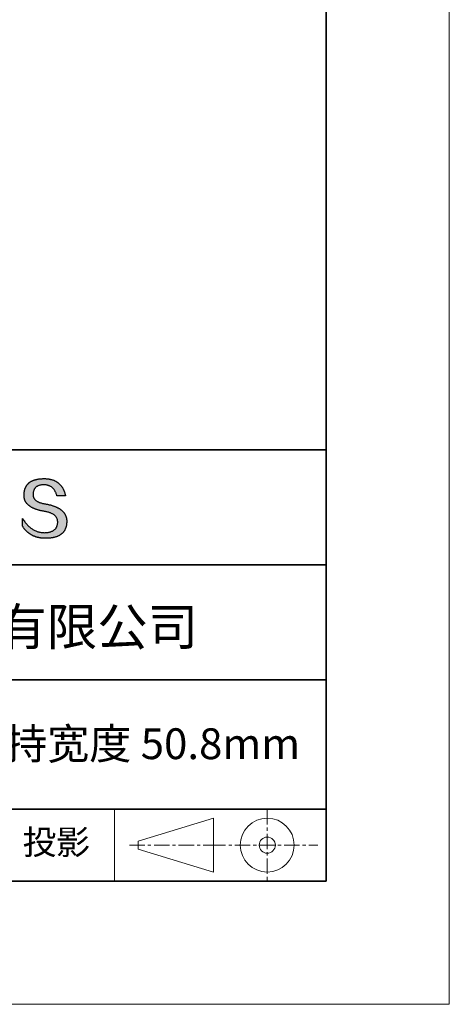
# Model space of a CAD drawing. Units: millimetres. Extents: x 11673 to 11970, y -7557 to -7347.
# Drawn here: x 11935 to 11970, y -7557 to -7477 of the extents above; entities that cross this region are included whole.
import ezdxf

# ---------------------------------------------------------------- set-up
doc = ezdxf.new("R2010")
doc.units = ezdxf.units.MM
doc.header["$LTSCALE"] = 10
doc.linetypes.add('CENTER', pattern=[2, 1.25, -0.25, 0.25, -0.25])
for name, color, linetype, lineweight in [('3中心线层', 1, 'CENTER', 9), ('粗实线层', 7, 'Continuous', 35), ('细实线层', 7, 'Continuous', 18)]:
    doc.layers.add(name, color=color, linetype=linetype, lineweight=lineweight)
doc.layers.add('6文字层', color=3, linetype='Continuous')
doc.styles.get("Standard").update_dxf_attribs({"font": 'simhei.ttf'})

# ---------------------------------------------------------------- blocks, each defined once
blk = doc.blocks.new('*X10')
at = {"layer": '粗实线层'}
for p, q in [((138.5, -95), (138.5, 95)), ((-138.5, -95), (138.5, -95))]:
    blk.add_line(p, q, dxfattribs=at)
at = {"layer": '细实线层'}
for p, q in [((148.5, -105), (148.5, 105)), ((-148.5, -105), (148.5, -105))]:
    blk.add_line(p, q, dxfattribs=at)

msp = doc.modelspace()

# ---------------------------------------------------------------- hatches: boundary and pattern name
msp.add_hatch(color=256).paths.add_polyline_path([(11938.762, -7516.912), (11938.751, -7516.882), (11938.739, -7516.852), (11938.727, -7516.823), (11938.713, -7516.794), (11938.698, -7516.766), (11938.683, -7516.738), (11938.667, -7516.711), (11938.65, -7516.683), (11938.632, -7516.657), (11938.613, -7516.63), (11938.593, -7516.604), (11938.573, -7516.579), (11938.551, -7516.554), (11938.529, -7516.529), (11938.506, -7516.504), (11938.482, -7516.481), (11938.457, -7516.457), (11938.431, -7516.434), (11938.405, -7516.411), (11938.377, -7516.389), (11938.349, -7516.367), (11938.32, -7516.345), (11938.289, -7516.324), (11938.259, -7516.304), (11938.227, -7516.283), (11938.194, -7516.264), (11938.16, -7516.244), (11938.126, -7516.225), (11938.091, -7516.206), (11938.055, -7516.188), (11938.018, -7516.17), (11937.98, -7516.153), (11937.941, -7516.136), (11937.902, -7516.119), (11937.861, -7516.103), (11937.82, -7516.087), (11937.778, -7516.072), (11937.735, -7516.057), (11937.691, -7516.042), (11937.646, -7516.028), (11937.6, -7516.014), (11937.554, -7516), (11937.506, -7515.987), (11937.458, -7515.975), (11937.409, -7515.963), (11937.359, -7515.951), (11937.308, -7515.939), (11937.256, -7515.929), (11937.204, -7515.918), (11937.151, -7515.908), (11937.096, -7515.898), (11937.032, -7515.888), (11936.971, -7515.877), (11936.911, -7515.865), (11936.853, -7515.852), (11936.798, -7515.839), (11936.745, -7515.824), (11936.693, -7515.808), (11936.644, -7515.792), (11936.597, -7515.774), (11936.552, -7515.756), (11936.51, -7515.736), (11936.469, -7515.716), (11936.43, -7515.695), (11936.394, -7515.673), (11936.36, -7515.649), (11936.327, -7515.625), (11936.297, -7515.6), (11936.269, -7515.574), (11936.243, -7515.547), (11936.219, -7515.52), (11936.198, -7515.491), (11936.178, -7515.461), (11936.161, -7515.43), (11936.145, -7515.399), (11936.132, -7515.366), (11936.121, -7515.333), (11936.112, -7515.298), (11936.105, -7515.263), (11936.1, -7515.227), (11936.097, -7515.189), (11936.097, -7515.151), (11936.098, -7515.112), (11936.1, -7515.065), (11936.104, -7515.02), (11936.109, -7514.976), (11936.116, -7514.933), (11936.125, -7514.892), (11936.135, -7514.852), (11936.147, -7514.814), (11936.16, -7514.778), (11936.176, -7514.743), (11936.192, -7514.709), (11936.211, -7514.677), (11936.231, -7514.647), (11936.252, -7514.617), (11936.276, -7514.59), (11936.301, -7514.564), (11936.327, -7514.539), (11936.355, -7514.516), (11936.385, -7514.494), (11936.417, -7514.474), (11936.45, -7514.455), (11936.485, -7514.438), (11936.521, -7514.423), (11936.559, -7514.408), (11936.598, -7514.396), (11936.64, -7514.385), (11936.683, -7514.375), (11936.727, -7514.367), (11936.773, -7514.36), (11936.821, -7514.355), (11936.87, -7514.351), (11936.921, -7514.349), (11936.974, -7514.348), (11937.024, -7514.349), (11937.074, -7514.352), (11937.122, -7514.356), (11937.169, -7514.362), (11937.215, -7514.37), (11937.259, -7514.379), (11937.303, -7514.391), (11937.346, -7514.404), (11937.387, -7514.419), (11937.427, -7514.435), (11937.467, -7514.454), (11937.505, -7514.474), (11937.542, -7514.496), (11937.578, -7514.519), (11937.612, -7514.545), (11937.646, -7514.572), (11937.679, -7514.601), (11937.71, -7514.631), (11937.74, -7514.664), (11937.769, -7514.698), (11937.798, -7514.734), (11937.825, -7514.771), (11937.85, -7514.81), (11937.875, -7514.852), (11937.899, -7514.894), (11937.921, -7514.939), (11937.943, -7514.985), (11937.963, -7515.033), (11937.982, -7515.083), (11938, -7515.135), (11938.017, -7515.188), (11938.033, -7515.243), (11938.725, -7515.243), (11938.716, -7515.2), (11938.706, -7515.157), (11938.696, -7515.115), (11938.685, -7515.074), (11938.674, -7515.033), (11938.662, -7514.993), (11938.649, -7514.954), (11938.636, -7514.916), (11938.622, -7514.878), (11938.607, -7514.841), (11938.592, -7514.804), (11938.577, -7514.768), (11938.561, -7514.733), (11938.544, -7514.699), (11938.527, -7514.665), (11938.509, -7514.632), (11938.491, -7514.6), (11938.472, -7514.568), (11938.452, -7514.537), (11938.432, -7514.506), (11938.411, -7514.477), (11938.39, -7514.448), (11938.368, -7514.419), (11938.345, -7514.392), (11938.322, -7514.365), (11938.299, -7514.339), (11938.275, -7514.313), (11938.25, -7514.288), (11938.224, -7514.264), (11938.199, -7514.24), (11938.172, -7514.217), (11938.145, -7514.195), (11938.117, -7514.174), (11938.089, -7514.153), (11938.06, -7514.133), (11938.031, -7514.113), (11938.001, -7514.095), (11937.97, -7514.077), (11937.939, -7514.059), (11937.908, -7514.042), (11937.875, -7514.026), (11937.842, -7514.011), (11937.809, -7513.996), (11937.775, -7513.982), (11937.74, -7513.969), (11937.705, -7513.956), (11937.67, -7513.945), (11937.633, -7513.933), (11937.596, -7513.923), (11937.559, -7513.913), (11937.521, -7513.904), (11937.482, -7513.895), (11937.443, -7513.887), (11937.403, -7513.88), (11937.363, -7513.874), (11937.322, -7513.868), (11937.281, -7513.863), (11937.239, -7513.858), (11937.196, -7513.854), (11937.153, -7513.851), (11937.109, -7513.849), (11937.064, -7513.847), (11937.02, -7513.846), (11936.974, -7513.846), (11936.925, -7513.847), (11936.877, -7513.848), (11936.83, -7513.851), (11936.784, -7513.853), (11936.738, -7513.857), (11936.693, -7513.861), (11936.649, -7513.865), (11936.606, -7513.87), (11936.563, -7513.876), (11936.521, -7513.883), (11936.48, -7513.89), (11936.44, -7513.897), (11936.4, -7513.905), (11936.361, -7513.914), (11936.323, -7513.923), (11936.285, -7513.933), (11936.249, -7513.944), (11936.213, -7513.955), (11936.177, -7513.967), (11936.143, -7513.979), (11936.109, -7513.992), (11936.076, -7514.005), (11936.044, -7514.02), (11936.012, -7514.034), (11935.982, -7514.05), (11935.952, -7514.065), (11935.923, -7514.082), (11935.894, -7514.099), (11935.866, -7514.117), (11935.839, -7514.135), (11935.813, -7514.154), (11935.788, -7514.173), (11935.763, -7514.193), (11935.739, -7514.214), (11935.715, -7514.235), (11935.693, -7514.257), (11935.671, -7514.28), (11935.65, -7514.303), (11935.63, -7514.327), (11935.61, -7514.351), (11935.592, -7514.376), (11935.573, -7514.401), (11935.556, -7514.427), (11935.54, -7514.454), (11935.524, -7514.481), (11935.509, -7514.509), (11935.494, -7514.537), (11935.481, -7514.566), (11935.468, -7514.596), (11935.456, -7514.626), (11935.445, -7514.657), (11935.434, -7514.688), (11935.424, -7514.72), (11935.415, -7514.753), (11935.407, -7514.786), (11935.399, -7514.82), (11935.392, -7514.855), (11935.386, -7514.89), (11935.381, -7514.925), (11935.376, -7514.961), (11935.372, -7514.998), (11935.369, -7515.036), (11935.367, -7515.074), (11935.365, -7515.112), (11935.363, -7515.147), (11935.362, -7515.181), (11935.361, -7515.215), (11935.362, -7515.248), (11935.364, -7515.281), (11935.366, -7515.314), (11935.369, -7515.346), (11935.373, -7515.377), (11935.378, -7515.409), (11935.384, -7515.44), (11935.391, -7515.47), (11935.399, -7515.5), (11935.408, -7515.53), (11935.417, -7515.56), (11935.427, -7515.588), (11935.439, -7515.617), (11935.451, -7515.645), (11935.464, -7515.673), (11935.478, -7515.7), (11935.493, -7515.727), (11935.509, -7515.753), (11935.526, -7515.78), (11935.543, -7515.805), (11935.562, -7515.831), (11935.581, -7515.855), (11935.601, -7515.88), (11935.622, -7515.904), (11935.644, -7515.928), (11935.667, -7515.951), (11935.691, -7515.974), (11935.716, -7515.996), (11935.742, -7516.018), (11935.768, -7516.04), (11935.796, -7516.061), (11935.824, -7516.082), (11935.853, -7516.102), (11935.883, -7516.122), (11935.914, -7516.142), (11935.946, -7516.161), (11935.979, -7516.18), (11936.013, -7516.198), (11936.047, -7516.216), (11936.083, -7516.234), (11936.119, -7516.251), (11936.157, -7516.268), (11936.195, -7516.284), (11936.234, -7516.3), (11936.274, -7516.316), (11936.315, -7516.331), (11936.356, -7516.346), (11936.399, -7516.36), (11936.443, -7516.374), (11936.487, -7516.387), (11936.532, -7516.4), (11936.579, -7516.413), (11936.626, -7516.425), (11936.674, -7516.437), (11936.723, -7516.449), (11936.773, -7516.46), (11936.823, -7516.471), (11936.875, -7516.481), (11936.927, -7516.491), (11936.981, -7516.5), (11937.035, -7516.509), (11937.1, -7516.521), (11937.163, -7516.533), (11937.224, -7516.547), (11937.283, -7516.561), (11937.34, -7516.577), (11937.395, -7516.593), (11937.448, -7516.611), (11937.498, -7516.629), (11937.547, -7516.649), (11937.593, -7516.67), (11937.638, -7516.691), (11937.68, -7516.714), (11937.721, -7516.738), (11937.759, -7516.763), (11937.795, -7516.788), (11937.829, -7516.815), (11937.861, -7516.843), (11937.891, -7516.872), (11937.919, -7516.901), (11937.945, -7516.932), (11937.969, -7516.964), (11937.991, -7516.997), (11938.01, -7517.031), (11938.028, -7517.066), (11938.043, -7517.102), (11938.057, -7517.139), (11938.068, -7517.177), (11938.078, -7517.216), (11938.085, -7517.256), (11938.09, -7517.297), (11938.093, -7517.339), (11938.094, -7517.383), (11938.092, -7517.434), (11938.087, -7517.483), (11938.081, -7517.531), (11938.073, -7517.577), (11938.062, -7517.622), (11938.05, -7517.665), (11938.035, -7517.707), (11938.019, -7517.747), (11938, -7517.785), (11937.98, -7517.822), (11937.957, -7517.858), (11937.933, -7517.891), (11937.906, -7517.923), (11937.877, -7517.954), (11937.847, -7517.983), (11937.814, -7518.01), (11937.779, -7518.036), (11937.742, -7518.06), (11937.704, -7518.083), (11937.663, -7518.104), (11937.62, -7518.124), (11937.575, -7518.142), (11937.528, -7518.158), (11937.479, -7518.173), (11937.428, -7518.186), (11937.375, -7518.197), (11937.32, -7518.207), (11937.263, -7518.216), (11937.204, -7518.223), (11937.143, -7518.228), (11937.08, -7518.232), (11937.015, -7518.234), (11936.946, -7518.232), (11936.879, -7518.227), (11936.812, -7518.22), (11936.746, -7518.211), (11936.681, -7518.2), (11936.617, -7518.187), (11936.554, -7518.171), (11936.492, -7518.154), (11936.43, -7518.134), (11936.369, -7518.112), (11936.309, -7518.087), (11936.25, -7518.061), (11936.192, -7518.033), (11936.134, -7518.002), (11936.078, -7517.969), (11936.022, -7517.934), (11935.967, -7517.897), (11935.913, -7517.857), (11935.859, -7517.816), (11935.807, -7517.772), (11935.755, -7517.726), (11935.705, -7517.678), (11935.655, -7517.627), (11935.606, -7517.575), (11935.557, -7517.52), (11935.51, -7517.464), (11935.463, -7517.405), (11935.418, -7517.343), (11935.373, -7517.28), (11935.329, -7517.214), (11935.285, -7517.147), (11935.243, -7517.077), (11935.243, -7517.71), (11935.262, -7517.74), (11935.282, -7517.77), (11935.302, -7517.8), (11935.322, -7517.829), (11935.342, -7517.857), (11935.363, -7517.886), (11935.384, -7517.913), (11935.406, -7517.94), (11935.428, -7517.967), (11935.45, -7517.993), (11935.472, -7518.019), (11935.495, -7518.044), (11935.518, -7518.069), (11935.541, -7518.093), (11935.565, -7518.117), (11935.589, -7518.14), (11935.613, -7518.163), (11935.638, -7518.185), (11935.663, -7518.207), (11935.688, -7518.228), (11935.714, -7518.249), (11935.74, -7518.269), (11935.766, -7518.289), (11935.793, -7518.309), (11935.82, -7518.328), (11935.847, -7518.346), (11935.874, -7518.364), (11935.902, -7518.382), (11935.93, -7518.399), (11935.959, -7518.415), (11935.988, -7518.431), (11936.017, -7518.447), (11936.046, -7518.462), (11936.076, -7518.477), (11936.106, -7518.491), (11936.136, -7518.504), (11936.167, -7518.518), (11936.198, -7518.53), (11936.229, -7518.542), (11936.261, -7518.554), (11936.293, -7518.566), (11936.325, -7518.576), (11936.358, -7518.587), (11936.391, -7518.596), (11936.424, -7518.606), (11936.458, -7518.615), (11936.492, -7518.623), (11936.526, -7518.631), (11936.56, -7518.638), (11936.595, -7518.645), (11936.63, -7518.652), (11936.666, -7518.658), (11936.702, -7518.663), (11936.738, -7518.668), (11936.774, -7518.673), (11936.811, -7518.677), (11936.848, -7518.681), (11936.885, -7518.684), (11936.923, -7518.686), (11936.961, -7518.689), (11937, -7518.69), (11937.038, -7518.691), (11937.077, -7518.692), (11937.117, -7518.692), (11937.169, -7518.692), (11937.221, -7518.691), (11937.271, -7518.689), (11937.321, -7518.687), (11937.37, -7518.684), (11937.419, -7518.68), (11937.466, -7518.676), (11937.513, -7518.671), (11937.559, -7518.666), (11937.604, -7518.659), (11937.648, -7518.652), (11937.692, -7518.645), (11937.734, -7518.637), (11937.776, -7518.628), (11937.817, -7518.618), (11937.857, -7518.608), (11937.897, -7518.597), (11937.935, -7518.585), (11937.973, -7518.573), (11938.01, -7518.56), (11938.046, -7518.547), (11938.081, -7518.532), (11938.116, -7518.518), (11938.149, -7518.502), (11938.182, -7518.486), (11938.214, -7518.469), (11938.245, -7518.451), (11938.276, -7518.433), (11938.305, -7518.414), (11938.334, -7518.395), (11938.362, -7518.375), (11938.389, -7518.354), (11938.416, -7518.332), (11938.441, -7518.31), (11938.466, -7518.288), (11938.49, -7518.264), (11938.513, -7518.24), (11938.535, -7518.215), (11938.556, -7518.19), (11938.577, -7518.164), (11938.597, -7518.137), (11938.616, -7518.109), (11938.634, -7518.081), (11938.651, -7518.053), (11938.668, -7518.023), (11938.684, -7517.993), (11938.699, -7517.962), (11938.713, -7517.931), (11938.726, -7517.899), (11938.738, -7517.866), (11938.75, -7517.833), (11938.761, -7517.799), (11938.771, -7517.764), (11938.78, -7517.729), (11938.788, -7517.693), (11938.796, -7517.656), (11938.803, -7517.619), (11938.809, -7517.581), (11938.814, -7517.542), (11938.818, -7517.503), (11938.822, -7517.463), (11938.824, -7517.422), (11938.826, -7517.381), (11938.827, -7517.339), (11938.827, -7517.304), (11938.827, -7517.269), (11938.825, -7517.234), (11938.823, -7517.2), (11938.82, -7517.167), (11938.815, -7517.133), (11938.81, -7517.101), (11938.805, -7517.068), (11938.798, -7517.036), (11938.79, -7517.004), (11938.782, -7516.973), (11938.773, -7516.942), (11938.77, -7516.936)])

# ---------------------------------------------------------------- linework, layer by layer
for points in [[(11935.365, -7515.112), (11935.367, -7515.074), (11935.369, -7515.036), (11935.372, -7514.998), (11935.376, -7514.961), (11935.381, -7514.925), (11935.386, -7514.89), (11935.392, -7514.855), (11935.399, -7514.82), (11935.407, -7514.786), (11935.415, -7514.753), (11935.424, -7514.72), (11935.434, -7514.688), (11935.445, -7514.657), (11935.456, -7514.626), (11935.468, -7514.596), (11935.481, -7514.566), (11935.494, -7514.537), (11935.509, -7514.509), (11935.524, -7514.481), (11935.54, -7514.454), (11935.556, -7514.427), (11935.573, -7514.401), (11935.592, -7514.376), (11935.61, -7514.351), (11935.63, -7514.327), (11935.65, -7514.303), (11935.671, -7514.28), (11935.693, -7514.257), (11935.715, -7514.235), (11935.739, -7514.214), (11935.763, -7514.193), (11935.788, -7514.173), (11935.813, -7514.154), (11935.839, -7514.135), (11935.866, -7514.117), (11935.894, -7514.099), (11935.923, -7514.082), (11935.952, -7514.065), (11935.982, -7514.05), (11936.012, -7514.034), (11936.044, -7514.02), (11936.076, -7514.005), (11936.109, -7513.992), (11936.143, -7513.979), (11936.177, -7513.967), (11936.213, -7513.955), (11936.249, -7513.944), (11936.285, -7513.933), (11936.323, -7513.923), (11936.361, -7513.914), (11936.4, -7513.905), (11936.44, -7513.897), (11936.48, -7513.89), (11936.521, -7513.883), (11936.563, -7513.876), (11936.606, -7513.87), (11936.649, -7513.865), (11936.693, -7513.861), (11936.738, -7513.857), (11936.784, -7513.853), (11936.83, -7513.851), (11936.877, -7513.848), (11936.925, -7513.847), (11936.974, -7513.846)], [(11938.033, -7515.243), (11938.017, -7515.188), (11938, -7515.135), (11937.982, -7515.083), (11937.963, -7515.033), (11937.943, -7514.985), (11937.921, -7514.939), (11937.899, -7514.894), (11937.875, -7514.852), (11937.85, -7514.81), (11937.825, -7514.771), (11937.798, -7514.734), (11937.769, -7514.698), (11937.74, -7514.664), (11937.71, -7514.631), (11937.679, -7514.601), (11937.646, -7514.572), (11937.612, -7514.545), (11937.578, -7514.519), (11937.542, -7514.496), (11937.505, -7514.474), (11937.467, -7514.454), (11937.427, -7514.435), (11937.387, -7514.419), (11937.346, -7514.404), (11937.303, -7514.391), (11937.259, -7514.379), (11937.215, -7514.37), (11937.169, -7514.362), (11937.122, -7514.356), (11937.074, -7514.352), (11937.024, -7514.349), (11936.974, -7514.348), (11936.921, -7514.349), (11936.87, -7514.351), (11936.821, -7514.355), (11936.773, -7514.36), (11936.727, -7514.367), (11936.683, -7514.375), (11936.64, -7514.385), (11936.598, -7514.396), (11936.559, -7514.408), (11936.521, -7514.423), (11936.485, -7514.438), (11936.45, -7514.455), (11936.417, -7514.474), (11936.385, -7514.494), (11936.355, -7514.516), (11936.327, -7514.539), (11936.301, -7514.564), (11936.276, -7514.59), (11936.252, -7514.617), (11936.231, -7514.647), (11936.211, -7514.677), (11936.192, -7514.709), (11936.176, -7514.743), (11936.16, -7514.778), (11936.147, -7514.814), (11936.135, -7514.852), (11936.125, -7514.892), (11936.116, -7514.933), (11936.109, -7514.976), (11936.104, -7515.02), (11936.1, -7515.065), (11936.098, -7515.112)], [(11936.974, -7513.846), (11937.02, -7513.846), (11937.064, -7513.847), (11937.109, -7513.849), (11937.153, -7513.851), (11937.196, -7513.854), (11937.239, -7513.858), (11937.281, -7513.863), (11937.322, -7513.868), (11937.363, -7513.874), (11937.403, -7513.88), (11937.443, -7513.887), (11937.482, -7513.895), (11937.521, -7513.904), (11937.559, -7513.913), (11937.596, -7513.923), (11937.633, -7513.933), (11937.67, -7513.945), (11937.705, -7513.956), (11937.74, -7513.969), (11937.775, -7513.982), (11937.809, -7513.996), (11937.842, -7514.011), (11937.875, -7514.026), (11937.908, -7514.042), (11937.939, -7514.059), (11937.97, -7514.077), (11938.001, -7514.095), (11938.031, -7514.113), (11938.06, -7514.133), (11938.089, -7514.153), (11938.117, -7514.174), (11938.145, -7514.195), (11938.172, -7514.217), (11938.199, -7514.24), (11938.224, -7514.264), (11938.25, -7514.288), (11938.275, -7514.313), (11938.299, -7514.339), (11938.322, -7514.365), (11938.345, -7514.392), (11938.368, -7514.419), (11938.39, -7514.448), (11938.411, -7514.477), (11938.432, -7514.506), (11938.452, -7514.537), (11938.472, -7514.568), (11938.491, -7514.6), (11938.509, -7514.632), (11938.527, -7514.665), (11938.544, -7514.699), (11938.561, -7514.733), (11938.577, -7514.768), (11938.592, -7514.804), (11938.607, -7514.841), (11938.622, -7514.878), (11938.636, -7514.916), (11938.649, -7514.954), (11938.662, -7514.993), (11938.674, -7515.033), (11938.685, -7515.074), (11938.696, -7515.115), (11938.706, -7515.157), (11938.716, -7515.2), (11938.725, -7515.243)], [(11937.035, -7516.509), (11936.981, -7516.5), (11936.927, -7516.491), (11936.875, -7516.481), (11936.823, -7516.471), (11936.773, -7516.46), (11936.723, -7516.449), (11936.674, -7516.437), (11936.626, -7516.425), (11936.579, -7516.413), (11936.532, -7516.4), (11936.487, -7516.387), (11936.443, -7516.374), (11936.399, -7516.36), (11936.356, -7516.346), (11936.315, -7516.331), (11936.274, -7516.316), (11936.234, -7516.3), (11936.195, -7516.284), (11936.157, -7516.268), (11936.119, -7516.251), (11936.083, -7516.234), (11936.047, -7516.216), (11936.013, -7516.198), (11935.979, -7516.18), (11935.946, -7516.161), (11935.914, -7516.142), (11935.883, -7516.122), (11935.853, -7516.102), (11935.824, -7516.082), (11935.796, -7516.061), (11935.768, -7516.04), (11935.742, -7516.018), (11935.716, -7515.996), (11935.691, -7515.974), (11935.667, -7515.951), (11935.644, -7515.928), (11935.622, -7515.904), (11935.601, -7515.88), (11935.581, -7515.855), (11935.562, -7515.831), (11935.543, -7515.805), (11935.526, -7515.78), (11935.509, -7515.753), (11935.493, -7515.727), (11935.478, -7515.7), (11935.464, -7515.673), (11935.451, -7515.645), (11935.439, -7515.617), (11935.427, -7515.588), (11935.417, -7515.56), (11935.408, -7515.53), (11935.399, -7515.5), (11935.391, -7515.47), (11935.384, -7515.44), (11935.378, -7515.409), (11935.373, -7515.377), (11935.369, -7515.346), (11935.366, -7515.314), (11935.364, -7515.281), (11935.362, -7515.248), (11935.361, -7515.215), (11935.362, -7515.181), (11935.363, -7515.147), (11935.365, -7515.112)], [(11936.098, -7515.112), (11936.097, -7515.151), (11936.097, -7515.189), (11936.1, -7515.227), (11936.105, -7515.263), (11936.112, -7515.298), (11936.121, -7515.333), (11936.132, -7515.366), (11936.145, -7515.399), (11936.161, -7515.43), (11936.178, -7515.461), (11936.198, -7515.491), (11936.219, -7515.52), (11936.243, -7515.547), (11936.269, -7515.574), (11936.297, -7515.6), (11936.327, -7515.625), (11936.36, -7515.649), (11936.394, -7515.673), (11936.43, -7515.695), (11936.469, -7515.716), (11936.51, -7515.736), (11936.552, -7515.756), (11936.597, -7515.774), (11936.644, -7515.792), (11936.693, -7515.808), (11936.745, -7515.824), (11936.798, -7515.839), (11936.853, -7515.852), (11936.911, -7515.865), (11936.971, -7515.877), (11937.032, -7515.888), (11937.096, -7515.898)], [(11938.725, -7515.243), (11938.725, -7515.243), (11938.723, -7515.243), (11938.721, -7515.243), (11938.718, -7515.243), (11938.713, -7515.243), (11938.708, -7515.243), (11938.702, -7515.243), (11938.696, -7515.243), (11938.688, -7515.243), (11938.68, -7515.243), (11938.671, -7515.243), (11938.662, -7515.243), (11938.651, -7515.243), (11938.641, -7515.243), (11938.629, -7515.243), (11938.617, -7515.243), (11938.605, -7515.243), (11938.592, -7515.243), (11938.565, -7515.243), (11938.536, -7515.243), (11938.506, -7515.243), (11938.475, -7515.243), (11938.444, -7515.243), (11938.379, -7515.243), (11938.315, -7515.243), (11938.283, -7515.243), (11938.252, -7515.243), (11938.222, -7515.243), (11938.194, -7515.243), (11938.167, -7515.243), (11938.154, -7515.243), (11938.141, -7515.243), (11938.129, -7515.243), (11938.118, -7515.243), (11938.107, -7515.243), (11938.097, -7515.243), (11938.087, -7515.243), (11938.078, -7515.243), (11938.07, -7515.243), (11938.063, -7515.243), (11938.056, -7515.243), (11938.05, -7515.243), (11938.045, -7515.243), (11938.041, -7515.243), (11938.037, -7515.243), (11938.035, -7515.243), (11938.034, -7515.243), (11938.033, -7515.243)], [(11937.096, -7515.898), (11937.151, -7515.908), (11937.204, -7515.918), (11937.256, -7515.929), (11937.308, -7515.939), (11937.359, -7515.951), (11937.409, -7515.963), (11937.458, -7515.975), (11937.506, -7515.987), (11937.554, -7516), (11937.6, -7516.014), (11937.646, -7516.028), (11937.691, -7516.042), (11937.735, -7516.057), (11937.778, -7516.072), (11937.82, -7516.087), (11937.861, -7516.103), (11937.902, -7516.119), (11937.941, -7516.136), (11937.98, -7516.153), (11938.018, -7516.17), (11938.055, -7516.188), (11938.091, -7516.206), (11938.126, -7516.225), (11938.16, -7516.244), (11938.194, -7516.264), (11938.227, -7516.283), (11938.259, -7516.304), (11938.289, -7516.324), (11938.32, -7516.345), (11938.349, -7516.367), (11938.377, -7516.389), (11938.405, -7516.411), (11938.431, -7516.434), (11938.457, -7516.457), (11938.482, -7516.481), (11938.506, -7516.504), (11938.529, -7516.529), (11938.551, -7516.554), (11938.573, -7516.579), (11938.593, -7516.604), (11938.613, -7516.63), (11938.632, -7516.657), (11938.65, -7516.683), (11938.667, -7516.711), (11938.683, -7516.738), (11938.698, -7516.766), (11938.713, -7516.794), (11938.727, -7516.823), (11938.739, -7516.852), (11938.751, -7516.882), (11938.762, -7516.912), (11938.773, -7516.942), (11938.782, -7516.973), (11938.79, -7517.004), (11938.798, -7517.036), (11938.805, -7517.068), (11938.81, -7517.101), (11938.815, -7517.133), (11938.82, -7517.167), (11938.823, -7517.2), (11938.825, -7517.234), (11938.827, -7517.269), (11938.827, -7517.304), (11938.827, -7517.339)], [(11938.094, -7517.383), (11938.093, -7517.339), (11938.09, -7517.297), (11938.085, -7517.256), (11938.078, -7517.216), (11938.068, -7517.177), (11938.057, -7517.139), (11938.043, -7517.102), (11938.028, -7517.066), (11938.01, -7517.031), (11937.991, -7516.997), (11937.969, -7516.964), (11937.945, -7516.932), (11937.919, -7516.901), (11937.891, -7516.872), (11937.861, -7516.843), (11937.829, -7516.815), (11937.795, -7516.788), (11937.759, -7516.763), (11937.721, -7516.738), (11937.68, -7516.714), (11937.638, -7516.691), (11937.593, -7516.67), (11937.547, -7516.649), (11937.498, -7516.629), (11937.448, -7516.611), (11937.395, -7516.593), (11937.34, -7516.577), (11937.283, -7516.561), (11937.224, -7516.547), (11937.163, -7516.533), (11937.1, -7516.521), (11937.035, -7516.509)], [(11935.243, -7517.077), (11935.285, -7517.147), (11935.329, -7517.214), (11935.373, -7517.28), (11935.418, -7517.343), (11935.463, -7517.405), (11935.51, -7517.464), (11935.557, -7517.52), (11935.606, -7517.575), (11935.655, -7517.627), (11935.705, -7517.678), (11935.755, -7517.726), (11935.807, -7517.772), (11935.859, -7517.816), (11935.913, -7517.857), (11935.967, -7517.897), (11936.022, -7517.934), (11936.078, -7517.969), (11936.134, -7518.002), (11936.192, -7518.033), (11936.25, -7518.061), (11936.309, -7518.087), (11936.369, -7518.112), (11936.43, -7518.134), (11936.492, -7518.154), (11936.554, -7518.171), (11936.617, -7518.187), (11936.681, -7518.2), (11936.746, -7518.211), (11936.812, -7518.22), (11936.879, -7518.227), (11936.946, -7518.232), (11937.015, -7518.234)], [(11935.243, -7517.71), (11935.243, -7517.71), (11935.243, -7517.708), (11935.243, -7517.706), (11935.243, -7517.703), (11935.243, -7517.699), (11935.243, -7517.694), (11935.243, -7517.689), (11935.243, -7517.683), (11935.243, -7517.676), (11935.243, -7517.668), (11935.243, -7517.66), (11935.243, -7517.652), (11935.243, -7517.642), (11935.243, -7517.632), (11935.243, -7517.622), (11935.243, -7517.611), (11935.243, -7517.588), (11935.243, -7517.563), (11935.243, -7517.537), (11935.243, -7517.51), (11935.243, -7517.481), (11935.243, -7517.452), (11935.243, -7517.393), (11935.243, -7517.334), (11935.243, -7517.305), (11935.243, -7517.277), (11935.243, -7517.25), (11935.243, -7517.224), (11935.243, -7517.199), (11935.243, -7517.176), (11935.243, -7517.165), (11935.243, -7517.155), (11935.243, -7517.145), (11935.243, -7517.135), (11935.243, -7517.127), (11935.243, -7517.118), (11935.243, -7517.111), (11935.243, -7517.104), (11935.243, -7517.098), (11935.243, -7517.093), (11935.243, -7517.088), (11935.243, -7517.084), (11935.243, -7517.081), (11935.243, -7517.079), (11935.243, -7517.077), (11935.243, -7517.077)], [(11938.827, -7517.339), (11938.826, -7517.381), (11938.824, -7517.422), (11938.822, -7517.463), (11938.818, -7517.503), (11938.814, -7517.542), (11938.809, -7517.581), (11938.803, -7517.619), (11938.796, -7517.656), (11938.788, -7517.693), (11938.78, -7517.729), (11938.771, -7517.764), (11938.761, -7517.799), (11938.75, -7517.833), (11938.738, -7517.866), (11938.726, -7517.899), (11938.713, -7517.931), (11938.699, -7517.962), (11938.684, -7517.993), (11938.668, -7518.023), (11938.651, -7518.053), (11938.634, -7518.081), (11938.616, -7518.109), (11938.597, -7518.137), (11938.577, -7518.164), (11938.556, -7518.19), (11938.535, -7518.215), (11938.513, -7518.24), (11938.49, -7518.264), (11938.466, -7518.288), (11938.441, -7518.31), (11938.416, -7518.332), (11938.389, -7518.354), (11938.362, -7518.375), (11938.334, -7518.395), (11938.305, -7518.414), (11938.276, -7518.433), (11938.245, -7518.451), (11938.214, -7518.469), (11938.182, -7518.486), (11938.149, -7518.502), (11938.116, -7518.518), (11938.081, -7518.532), (11938.046, -7518.547), (11938.01, -7518.56), (11937.973, -7518.573), (11937.935, -7518.585), (11937.897, -7518.597), (11937.857, -7518.608), (11937.817, -7518.618), (11937.776, -7518.628), (11937.734, -7518.637), (11937.692, -7518.645), (11937.648, -7518.652), (11937.604, -7518.659), (11937.559, -7518.666), (11937.513, -7518.671), (11937.466, -7518.676), (11937.419, -7518.68), (11937.37, -7518.684), (11937.321, -7518.687), (11937.271, -7518.689), (11937.221, -7518.691), (11937.169, -7518.692), (11937.117, -7518.692), (11937.077, -7518.692), (11937.038, -7518.691), (11937, -7518.69), (11936.961, -7518.689), (11936.923, -7518.686), (11936.885, -7518.684), (11936.848, -7518.681), (11936.811, -7518.677), (11936.774, -7518.673), (11936.738, -7518.668), (11936.702, -7518.663), (11936.666, -7518.658), (11936.63, -7518.652), (11936.595, -7518.645), (11936.56, -7518.638), (11936.526, -7518.631), (11936.492, -7518.623), (11936.458, -7518.615), (11936.424, -7518.606), (11936.391, -7518.596), (11936.358, -7518.587), (11936.325, -7518.576), (11936.293, -7518.566), (11936.261, -7518.554), (11936.229, -7518.542), (11936.198, -7518.53), (11936.167, -7518.518), (11936.136, -7518.504), (11936.106, -7518.491), (11936.076, -7518.477), (11936.046, -7518.462), (11936.017, -7518.447), (11935.988, -7518.431), (11935.959, -7518.415), (11935.93, -7518.399), (11935.902, -7518.382), (11935.874, -7518.364), (11935.847, -7518.346), (11935.82, -7518.328), (11935.793, -7518.309), (11935.766, -7518.289), (11935.74, -7518.269), (11935.714, -7518.249), (11935.688, -7518.228), (11935.663, -7518.207), (11935.638, -7518.185), (11935.613, -7518.163), (11935.589, -7518.14), (11935.565, -7518.117), (11935.541, -7518.093), (11935.518, -7518.069), (11935.495, -7518.044), (11935.472, -7518.019), (11935.45, -7517.993), (11935.428, -7517.967), (11935.406, -7517.94), (11935.384, -7517.913), (11935.363, -7517.886), (11935.342, -7517.857), (11935.322, -7517.829), (11935.302, -7517.8), (11935.282, -7517.77), (11935.262, -7517.74), (11935.243, -7517.71)], [(11937.015, -7518.234), (11937.08, -7518.232), (11937.143, -7518.228), (11937.204, -7518.223), (11937.263, -7518.216), (11937.32, -7518.207), (11937.375, -7518.197), (11937.428, -7518.186), (11937.479, -7518.173), (11937.528, -7518.158), (11937.575, -7518.142), (11937.62, -7518.124), (11937.663, -7518.104), (11937.704, -7518.083), (11937.742, -7518.06), (11937.779, -7518.036), (11937.814, -7518.01), (11937.847, -7517.983), (11937.877, -7517.954), (11937.906, -7517.923), (11937.933, -7517.891), (11937.957, -7517.858), (11937.98, -7517.822), (11938, -7517.785), (11938.019, -7517.747), (11938.035, -7517.707), (11938.05, -7517.665), (11938.062, -7517.622), (11938.073, -7517.577), (11938.081, -7517.531), (11938.087, -7517.483), (11938.092, -7517.434), (11938.094, -7517.383)]]:
    msp.add_lwpolyline(points)
at = {"layer": '3中心线层', "color": 7, "ltscale": 0.1}
for p, q in [((11955.108, -7540.681), (11955.108, -7546.522)), ((11943.913, -7543.601), (11950.476, -7543.601)), ((11950.476, -7543.601), (11959.2, -7543.601))]:
    msp.add_line(p, q, dxfattribs=at)
at = {"layer": '3中心线层', "color": 7}
for p, q in [((11950.743, -7545.789), (11950.743, -7541.414)), ((11944.618, -7543.929), (11944.618, -7543.273))]:
    msp.add_line(p, q, dxfattribs=at)
at = {"layer": '粗实线层'}
for p, q in [((11884.887, -7511.522), (11959.887, -7511.522)), ((11959.887, -7511.522), (11884.887, -7511.522)), ((11884.887, -7520.855), (11959.887, -7520.855)), ((11884.887, -7530.189), (11959.887, -7530.189)), ((11884.887, -7540.681), (11959.887, -7540.681)), ((11819.887, -7546.522), (11959.887, -7546.522))]:
    msp.add_line(p, q, dxfattribs=at)
at = {"layer": '细实线层'}
for p, q in [((11942.704, -7540.681), (11942.704, -7546.522)), ((11944.618, -7543.273), (11950.743, -7541.414)), ((11944.618, -7543.929), (11950.743, -7545.789))]:
    msp.add_line(p, q, dxfattribs=at)
for radius in [2.187, 0.656]:
    msp.add_circle((11955.108, -7543.601), radius, dxfattribs=at)

# ---------------------------------------------------------------- block references
at = {"layer": '粗实线层'}
msp.add_blockref('*X10', (11821.387, -7451.522), dxfattribs=at)

# ---------------------------------------------------------------- texts
at = {"layer": '6文字层', "attachment_point": 5}
for s, insert, char_height, width in [('{\\fMicrosoft YaHei|b0|i0|c134|p34;联合光科技（北京）有限公司}', (11922.892, -7525.874), 3, 54.93812), ('单一滤光片夹持器 夹持宽度 50.8mm', (11930.079, -7535.691), 2.5, 85.2475), ('{\\fSimSun|b0|i0|c134|p2;\\H0.91429x;投影} ', (11937.977, -7543.357), 2.1875, 17.84856)]:
    msp.add_mtext(s, dxfattribs=dict(at, insert=insert, char_height=char_height, width=width))

doc.saveas('drawing.dxf')
